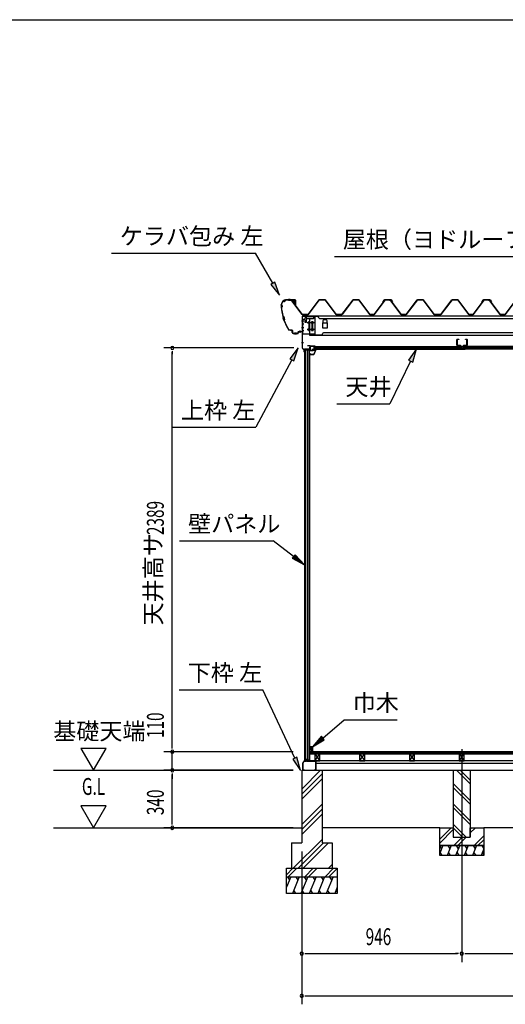
# Model space of a CAD drawing. Extents: x 543 to 20478, y 226 to 14052.
# Drawn here: x 9277 to 12148, y 8227 to 14052 of the extents above; entities that cross this region are included whole.
import ezdxf
from ezdxf.enums import TextEntityAlignment as Align

# ---------------------------------------------------------------- set-up
doc = ezdxf.new("R2010")
doc.units = 0
doc.header["$LTSCALE"] = 50
doc.header["$MEASUREMENT"] = 0
doc.linetypes.add('1PL-L', pattern=[56, 50, -2, 2, -2])
doc.linetypes.add('1PL-S', pattern=[4, 2.5, -0.5, 0.5, -0.5])
for name, color, linetype in [('172', 3, 'CONTINUOUS'), ('1PL-L1', 6, '1PL-L'), ('571', 3, 'CONTINUOUS'), ('HATCH', 2, 'CONTINUOUS'), ('HIKIDASHI', 6, 'CONTINUOUS'), ('KISO_U', 6, 'CONTINUOUS'), ('SUNPOU', 4, 'CONTINUOUS'), ('U1', 3, 'CONTINUOUS'), ('U3', 6, 'CONTINUOUS'), ('WAKUSEN-01', 50, 'CONTINUOUS'), ('ケラバ', 9, 'CONTINUOUS'), ('上枠左右', 2, 'CONTINUOUS'), ('下枠', 3, 'CONTINUOUS'), ('壁', 3, 'CONTINUOUS'), ('大引', 2, 'CONTINUOUS'), ('天井支持材', 2, 'CONTINUOUS'), ('天井目地', 2, 'CONTINUOUS'), ('屋根', 1, 'CONTINUOUS'), ('廻し縁', 6, 'CONTINUOUS'), ('根太', 3, 'CONTINUOUS'), ('桁', 3, 'CONTINUOUS'), ('桁受金具', 6, 'CONTINUOUS')]:
    doc.layers.add(name, color=color, linetype=linetype)
doc.styles.add('00', font='ROMANS', dxfattribs={"width": 0.666667, "bigfont": 'BIGFONT'})
doc.styles.add('01', font='ROMANS', dxfattribs={"height": 3, "bigfont": 'BIGFONT'})

msp = doc.modelspace()

# ---------------------------------------------------------------- linework, layer by layer
at = {"layer": '172'}
for p, q in [((10994.3, 12074), (10994.3, 12070.7)), ((10994.3, 12070.7), (11016.8, 12070.7)), ((10995.8, 12072.2), (10995.8, 12074)), ((11015.8, 12072.2), (10995.8, 12072.2)), ((11020.8, 12103.7), (11003.8, 12100.7)), ((11003.8, 12100.7), (11009.8, 12095.7)), ((11009, 12099.6), (11012.2, 12100.2)), ((11009.8, 12099), (11009, 12099.6)), ((11009.8, 12095.7), (11009.8, 12099)), ((11014, 12099.6), (11014.1, 12099.5)), ((11014.7, 12101.1), (11020.9, 12102.2)), ((11015.4, 12100.4), (11014.7, 12101.1)), ((11026.3, 12097.5), (11015.8, 12072.2)), ((11020.1, 12099.7), (11016.8, 12099.7)), ((11016.8, 12070.7), (11027.8, 12097.2)), ((11017, 12098.2), (11020.1, 12098.2)), ((11027.8, 12103.7), (11020.8, 12103.7)), ((11020.9, 12102.2), (11026.3, 12102.2)), ((11026.3, 12099.7), (11023.1, 12099.7)), ((11023.1, 12098.2), (11026.3, 12098.2)), ((11026.3, 12102.2), (11026.3, 12099.7)), ((11026.3, 12098.2), (11026.3, 12097.5)), ((11027.8, 12097.2), (11027.8, 12103.7))]:
    msp.add_line(p, q, dxfattribs=at)
for centre, radius, start, end in [((10995.1, 12074), 0.75, 0, 180), ((11012.6, 12098.2), 2, 42.98894, 100.00798), ((11017, 12102.2), 4, 222.98894, 270), ((11016.8, 12101.7), 2, 222.98894, 270), ((11020.1, 12099), 0.75, 270, 90), ((11023.1, 12099), 0.75, 90, 270)]:
    msp.add_arc(centre, radius, start, end, dxfattribs=at)
at = {"layer": '1PL-L1'}
msp.add_line((11890.5, 9735.8), (11890.5, 8476.5), dxfattribs=at)
at = {"layer": '571'}
for p, q in [((11016, 12118.7), (11880.7, 12118.7)), ((11016, 12118.7), (11016, 12103.7)), ((11880.7, 12118.7), (11880.7, 12103.7)), ((11902.7, 12118.7), (11902.7, 12103.7)), ((13649.7, 12118.7), (11903.7, 12118.7)), ((11016, 12111.9), (11880.7, 12111.9)), ((11016, 12110.5), (11880.7, 12110.5)), ((11016, 12106.2), (11880.7, 12106.2)), ((11016, 12103.7), (11880.7, 12103.7)), ((13649.7, 12111.9), (11903.7, 12111.9)), ((13649.7, 12110.5), (11903.7, 12110.5)), ((13649.7, 12106.2), (11903.7, 12106.2)), ((13649.7, 12103.7), (11903.7, 12103.7))]:
    msp.add_line(p, q, dxfattribs=at)
at = {"layer": 'HATCH'}
for p, q in [((11778.6, 9166.2), (11760.5, 9121.5)), ((11760.5, 9162.2), (11770.2, 9145.5)), ((11828.6, 9166.2), (11804.3, 9106.2)), ((11808.2, 9166.2), (11820.2, 9145.5)), ((11878.6, 9166.2), (11854.3, 9106.2)), ((11858.2, 9166.2), (11870.2, 9145.5)), ((11928.6, 9166.2), (11904.3, 9106.2)), ((11908.2, 9166.2), (11920.2, 9145.5)), ((11978.6, 9166.2), (11954.3, 9106.2)), ((11958.2, 9166.2), (11970.2, 9145.5)), ((12008.2, 9166.2), (12020.2, 9145.5)), ((11774.7, 9106.2), (11762.7, 9126.9)), ((11824.7, 9106.2), (11812.7, 9126.9)), ((11874.7, 9106.2), (11862.7, 9126.9)), ((11924.7, 9106.2), (11912.7, 9126.9)), ((11974.7, 9106.2), (11962.7, 9126.9)), ((12020.5, 9146.2), (12004.3, 9106.2)), ((12020.5, 9113.4), (12012.7, 9126.9)), ((10879.5, 8981.2), (10854.5, 8919.3)), ((10859.2, 8981.2), (10871.1, 8960.5)), ((10929.5, 8981.2), (10889.1, 8881.2)), ((10909.2, 8981.2), (10921.1, 8960.5)), ((10979.5, 8981.2), (10939.1, 8881.2)), ((10959.2, 8981.2), (10971.1, 8960.5)), ((11029.5, 8981.2), (10989.1, 8881.2)), ((11009.2, 8981.2), (11021.1, 8960.5)), ((11079.5, 8981.2), (11039.1, 8881.2)), ((11059.2, 8981.2), (11071.1, 8960.5)), ((11129.5, 8981.2), (11089.1, 8881.2)), ((11109.2, 8981.2), (11121.1, 8960.5)), ((11154.5, 8919.3), (11139.1, 8881.2)), ((10909.5, 8881.2), (10897.5, 8901.9)), ((10959.5, 8881.2), (10947.5, 8901.9)), ((11009.5, 8881.2), (10997.5, 8901.9)), ((11059.5, 8881.2), (11047.5, 8901.9)), ((11109.5, 8881.2), (11097.5, 8901.9)), ((11154.5, 8889.8), (11147.5, 8901.9))]:
    msp.add_line(p, q, dxfattribs=at)
at = {"layer": 'HIKIDASHI'}
for p, q in [((9818.6, 12671.7), (10671.9, 12671.7)), ((10773.7, 12492.8), (10671.9, 12671.7)), ((11137.8, 12652.1), (12355.3, 12652.1)), ((10785.3, 12499.4), (10762.1, 12486.2)), ((10762.1, 12486.2), (10813.3, 12423.2)), ((10813.3, 12423.2), (10785.3, 12499.4)), ((10922.8, 12110.7), (10873.6, 12046.2)), ((10897.1, 12033.8), (10922.8, 12110.7)), ((11623.2, 12104.7), (11576.3, 12038.6)), ((11600.3, 12027), (11623.2, 12104.7)), ((10885.3, 12040), (10673.7, 11640.9)), ((10873.6, 12046.2), (10897.1, 12033.8)), ((11588.3, 12032.8), (11465.7, 11780.5)), ((11576.3, 12038.6), (11600.3, 12027)), ((11152.4, 11780.5), (11465.7, 11780.5)), ((10180.4, 11640.9), (10673.7, 11640.9)), ((10222.4, 10969.2), (10775.8, 10969.2)), ((10896.6, 10876.4), (10775.8, 10969.2)), ((10904.7, 10887), (10888.4, 10865.8)), ((10888.4, 10865.8), (10960, 10827.7)), ((10960, 10827.7), (10904.7, 10887)), ((10220.3, 10088.2), (10713.7, 10088.2)), ((10903.5, 9683), (10713.7, 10088.2)), ((11068.8, 9802.1), (11195.8, 9910.6)), ((11195.8, 9910.6), (11509.1, 9910.6)), ((11060.2, 9812.3), (11008, 9750.2)), ((11008, 9750.2), (11077.5, 9792)), ((11077.5, 9792), (11060.2, 9812.3)), ((10915.6, 9688.7), (10891.4, 9677.4)), ((10891.4, 9677.4), (10937.4, 9610.6)), ((10937.4, 9610.6), (10915.6, 9688.7))]:
    msp.add_line(p, q, dxfattribs=at)
for points in [[(10762.1, 12486.2), (10785.3, 12499.4), (10813.3, 12423.2)], [(10897.1, 12033.8), (10873.6, 12046.2), (10922.8, 12110.7)], [(11600.3, 12027), (11576.3, 12038.6), (11623.2, 12104.7)], [(10888.4, 10865.8), (10904.7, 10887), (10960, 10827.7)], [(11060.2, 9812.3), (11077.5, 9792), (11008, 9750.2)], [(10891.4, 9677.4), (10915.6, 9688.7), (10937.4, 9610.6)]]:
    msp.add_solid(points, dxfattribs=at)
at = {"layer": 'KISO_U'}
for p, q in [((10944.5, 9500), (11055.7, 9611.2)), ((10944.5, 9470.3), (11064.5, 9590.3)), ((10944.5, 9440.6), (11064.5, 9560.6)), ((11940.5, 9530.1), (11859.4, 9611.2)), ((11940.5, 9552.7), (11882, 9611.2)), ((11940.5, 9432.7), (11840.5, 9532.7)), ((11940.5, 9410.1), (11840.5, 9510.1)), ((10944.5, 9291.3), (11064.5, 9411.3)), ((10944.5, 9261.6), (11064.5, 9381.6)), ((11940.5, 9312.7), (11840.5, 9412.7)), ((11940.5, 9290.1), (11840.5, 9390.1)), ((10944.5, 9231.9), (11064.5, 9351.9)), ((11760.5, 9202.9), (11828.8, 9271.2)), ((11917, 9216.2), (11840.5, 9292.7)), ((11894.4, 9216.2), (11840.5, 9270.1)), ((11940.5, 9262.9), (11948.8, 9271.2)), ((11940.5, 9240.3), (11971.4, 9271.2)), ((11760.5, 9180.3), (11840.5, 9260.3)), ((11843.8, 9166.2), (11893.8, 9216.2)), ((11866.4, 9166.2), (11916.4, 9216.2)), ((11963.8, 9166.2), (12020.5, 9222.9)), ((10893.1, 9031.2), (11064.5, 9202.5)), ((10922.8, 9031.2), (11072.8, 9181.2)), ((10952.5, 9031.2), (11102.5, 9181.2)), ((11986.4, 9166.2), (12020.5, 9200.3)), ((10854.5, 8993.5), (10892.2, 9031.2)), ((10864.8, 8981.2), (10914.8, 9031.2)), ((10962.2, 8981.2), (11012.2, 9031.2)), ((10984.8, 8981.2), (11034.8, 9031.2)), ((11082.2, 8981.2), (11132.2, 9031.2)), ((11101.9, 9031.2), (11124.5, 9053.8)), ((11104.8, 8981.2), (11154.5, 9030.8))]:
    msp.add_line(p, q, dxfattribs=at)
at = {"layer": 'SUNPOU'}
for p, q in [((10898.5, 12110.2), (10129, 12110.2)), ((10179, 12091.4), (10179, 12072.7)), ((10179, 9746.2), (10179, 12085.2)), ((10179, 9746.2), (10179, 10033.1)), ((9638.5, 9741.1), (9713.5, 9611.2)), ((9788.5, 9741.1), (9638.5, 9741.1)), ((9713.5, 9611.2), (9788.5, 9741.1)), ((10179, 9739.9), (10179, 9758.7)), ((10179, 9739.9), (10179, 9758.7)), ((10894.5, 9721.2), (10129, 9721.2)), ((10894.5, 9721.2), (10129, 9721.2)), ((10179, 9611.2), (10179, 9721.2)), ((9476.2, 9611.2), (10894.5, 9611.2)), ((10894.5, 9611.2), (10129, 9611.2)), ((10894.5, 9611.2), (10129, 9611.2)), ((10179, 9592.4), (10179, 9573.7)), ((10179, 9592.4), (10179, 9573.7)), ((10179, 9586.2), (10179, 9561.2)), ((10179, 9296.2), (10179, 9586.2)), ((9788.5, 9401.1), (9638.5, 9401.1)), ((9638.5, 9401.1), (9713.5, 9271.2)), ((9713.5, 9271.2), (9788.5, 9401.1)), ((10894.5, 9271.2), (10129, 9271.2)), ((10179, 9289.9), (10179, 9308.7)), ((10944.5, 9131.2), (10944.5, 8226.5)), ((10944.5, 9131.2), (10944.5, 8476.5)), ((10963.2, 8526.5), (10982, 8526.5)), ((10969.5, 8526.5), (11865.5, 8526.5)), ((11871.7, 8526.5), (11853, 8526.5)), ((11909.2, 8526.5), (11928, 8526.5)), ((11915.5, 8526.5), (12749.5, 8526.5)), ((10963.2, 8276.5), (10982, 8276.5)), ((10969.5, 8276.5), (18193.5, 8276.5))]:
    msp.add_line(p, q, dxfattribs=at)
for centre, start, end in [((10179, 12110.2), 90, 270), ((10179, 12110.2), 270, 90), ((10179, 9721.2), 90, 270), ((10179, 9721.2), 90, 270), ((10179, 9721.2), 270, 90), ((10179, 9721.2), 270, 90), ((10179, 9611.2), 90, 270), ((10179, 9611.2), 90, 270), ((10179, 9611.2), 270, 90), ((10179, 9611.2), 270, 90), ((10179, 9271.2), 90, 270), ((10179, 9271.2), 270, 90), ((10944.5, 8526.5), 0, 180), ((10944.5, 8526.5), 180, 0), ((11890.5, 8526.5), 0, 180), ((11890.5, 8526.5), 0, 180), ((11890.5, 8526.5), 180, 0), ((11890.5, 8526.5), 180, 0), ((10944.5, 8276.5), 0, 180), ((10944.5, 8276.5), 180, 0)]:
    msp.add_arc(centre, 9.38, start, end, dxfattribs=at)
at = {"layer": 'U1'}
for p, q in [((10960, 12099.2), (10960, 9666.2)), ((10960, 12099.2), (10989.5, 12099.2)), ((10960.3, 12099.2), (10960.3, 9666.2)), ((10969.5, 9666.2), (10969.5, 12099.2)), ((10978.5, 12099.2), (10978.5, 9674.2)), ((10989.5, 9666.2), (10989.5, 12099.2)), ((10992, 12077.7), (10989.5, 12077.7)), ((10992, 9687.7), (10992, 12077.7)), ((10978.5, 9674.2), (10969.5, 9674.2)), ((10978.5, 9674.2), (10983.8, 9666.2)), ((10992, 9687.7), (10989.5, 9687.7)), ((10969.5, 9666.2), (10960, 9666.2)), ((10989.5, 9666.2), (10983.8, 9666.2)), ((10944.5, 9611.2), (11064.5, 9611.2)), ((10944.5, 9611.2), (10944.5, 9181.2)), ((11064.5, 9611.2), (11064.5, 9181.2)), ((11840.5, 9611.2), (11940.5, 9611.2)), ((11840.5, 9611.2), (11840.5, 9216.2)), ((11940.5, 9611.2), (11940.5, 9216.2)), ((11760.5, 9166.2), (11760.5, 9271.2)), ((11760.5, 9271.2), (11840.5, 9271.2)), ((11840.5, 9271.2), (11840.5, 9216.2)), ((11940.5, 9216.2), (11940.5, 9271.2)), ((11940.5, 9271.2), (12020.5, 9271.2)), ((12020.5, 9271.2), (12020.5, 9166.2)), ((11840.5, 9216.2), (11940.5, 9216.2)), ((11840.5, 9216.2), (11940.5, 9216.2)), ((10884.5, 9181.2), (10944.5, 9181.2)), ((10884.5, 9181.2), (10884.5, 9031.2)), ((11064.5, 9181.2), (11124.5, 9181.2)), ((11124.5, 9181.2), (11124.5, 9031.2)), ((11760.5, 9166.2), (12020.5, 9166.2)), ((11760.5, 9106.2), (11760.5, 9166.2)), ((12020.5, 9166.2), (11760.5, 9166.2)), ((12020.5, 9166.2), (12020.5, 9106.2)), ((12020.5, 9106.2), (11760.5, 9106.2)), ((10854.5, 9031.2), (11154.5, 9031.2)), ((10854.5, 8881.2), (10854.5, 9031.2)), ((11154.5, 9031.2), (11154.5, 8881.2)), ((10854.5, 8981.2), (11154.5, 8981.2)), ((11154.5, 8881.2), (10854.5, 8881.2))]:
    msp.add_line(p, q, dxfattribs=at)
at = {"layer": 'U3'}
for p, q in [((18170, 9721.2), (10993, 9721.2)), ((10993, 9721.2), (10993, 9709.2)), ((10993, 9719.2), (18170, 9719.2)), ((10993, 9717.2), (18170, 9717.2)), ((10993, 9715.2), (18170, 9715.2)), ((10993, 9713.2), (18170, 9713.2)), ((10993, 9711.2), (18170, 9711.2)), ((10993, 9709.2), (18170, 9709.2)), ((9476.2, 9271.2), (10944.5, 9271.2)), ((11760.5, 9271.2), (11064.5, 9271.2)), ((12644.5, 9271.2), (12020.5, 9271.2))]:
    msp.add_line(p, q, dxfattribs=at)
at = {"layer": 'WAKUSEN-01'}
msp.add_line((542.5, 14052.5), (20477.5, 14052.5), dxfattribs=at)
at = {"layer": 'ケラバ', "color": 6, "linetype": '1PL-S'}
for p, q in [((10821, 12357.3), (10832, 12357.3)), ((10823.5, 12363.3), (10823.5, 12351.3)), ((10823.5, 12351.3), (10835.5, 12283.5)), ((10868.5, 12401.3), (10868.5, 12388.7)), ((10871, 12401.3), (10871, 12388.7)), ((10891.7, 12395.3), (10892, 12395)), ((10892, 12395), (10892, 12394.7)), ((10896.5, 12378.9), (10896.5, 12398.5)), ((10901.2, 12395.3), (10901, 12395)), ((10901, 12395), (10901, 12394.7)), ((10833.4, 12295.3), (10840.7, 12272.3)), ((10867.4, 12215.3), (10835.5, 12283.5)), ((10863.8, 12223), (10867.4, 12215.3)), ((10877.3, 12215.3), (10867.4, 12215.3)), ((10906, 12189.4), (10906, 12201.9)), ((10911, 12189.4), (10911, 12201.9)), ((10936, 12200.4), (10936, 12212.9))]:
    msp.add_line(p, q, dxfattribs=at)
at = {"layer": 'ケラバ'}
for p, q in [((10823.5, 12363.3), (10823.5, 12364.7)), ((10824.1, 12364.7), (10824.1, 12363.9)), ((10854.1, 12395.3), (10904.9, 12395.3)), ((10904.9, 12394.7), (10854.1, 12394.7)), ((10891.5, 12395.5), (10901.5, 12395.5)), ((10891.7, 12395.3), (10891.5, 12395.5)), ((10891.7, 12394.7), (10901.2, 12394.7)), ((10891.7, 12393.2), (10901.2, 12393.2)), ((10892, 12393.2), (10892, 12382.9)), ((10893, 12381.9), (10900, 12381.9)), ((10901, 12382.9), (10901, 12393.2)), ((10901.5, 12395.5), (10901.2, 12395.3)), ((10905.9, 12365.3), (10905.9, 12393.7)), ((10906.5, 12365.3), (10905.9, 12365.3)), ((10906.5, 12393.7), (10906.5, 12365.3)), ((10877.3, 12215.9), (10887.5, 12215.9)), ((10887.5, 12215.3), (10877.3, 12215.3)), ((10888.5, 12200.9), (10888.5, 12214.3)), ((10889.1, 12214.3), (10889.1, 12200.9)), ((10894.1, 12195.9), (10921.9, 12195.9)), ((10921.9, 12195.3), (10894.1, 12195.3)), ((10922.9, 12196.9), (10922.9, 12205.3)), ((10923.5, 12205.3), (10923.5, 12196.9)), ((10924.5, 12206.9), (10946.9, 12206.9)), ((10946.9, 12206.3), (10924.5, 12206.3)), ((10947.9, 12207.9), (10947.9, 12213.3)), ((10947.9, 12213.3), (10948.5, 12213.3)), ((10948.5, 12213.3), (10948.5, 12207.9))]:
    msp.add_line(p, q, dxfattribs=at)
for centre, radius, start, end in [((10854.1, 12364.7), 30.6, 90, 180), ((10823.5, 12357.3), 6, 270, 90), ((11124.9, 12375.6), 302.4, 184.60405, 195.39595), ((10854.1, 12364.7), 30, 90, 180), ((10823.5, 12357.3), 6.6, 275.63731, 84.78409), ((10891.7, 12393.9), 0.75, 90, 270), ((10893, 12382.9), 1, 180, 270), ((10900, 12382.9), 1, 270, 0), ((10901.2, 12393.9), 0.75, 270, 90), ((10904.9, 12393.7), 1.6, 0, 90), ((10904.9, 12393.7), 1, 0, 90), ((11124.9, 12375.6), 301.8, 184.72144, 195.33722), ((10828.3, 12281), 15.1, 324.8272, 70.54195), ((10828.3, 12281), 15.7, 325.97592, 69.39323), ((11124.9, 12375.6), 302.4, 199.9732, 210.29636), ((11124.9, 12375.6), 301.8, 200.03194, 210.29636), ((10877.3, 12230.9), 15.6, 210.29636, 270), ((10877.3, 12230.9), 15, 210.29636, 270), ((10887.5, 12214.3), 1.6, 0, 90), ((10887.5, 12214.3), 1, 0, 90), ((10894.1, 12200.9), 5.6, 180, 270), ((10894.1, 12200.9), 5, 180, 270), ((10921.9, 12196.9), 1, 270, 0), ((10921.9, 12196.9), 1.6, 270, 0), ((10924.5, 12205.3), 1.6, 90, 180), ((10924.5, 12205.3), 1, 90, 180), ((10946.9, 12207.9), 1, 270, 0), ((10946.9, 12207.9), 1.6, 270, 0)]:
    msp.add_arc(centre, radius, start, end, dxfattribs=at)
at = {"layer": '上枠左右'}
for p, q in [((10948.5, 12108), (10948.5, 12297.5)), ((10949.5, 12108), (10949.5, 12297.5)), ((10950.5, 12299.5), (10965.5, 12299.5)), ((10950.5, 12298.5), (10965.5, 12298.5)), ((10966.5, 12284.5), (10966.5, 12297.5)), ((10967.5, 12284.5), (10967.5, 12297.5)), ((10966.5, 12284.5), (10967.5, 12284.5)), ((10992, 12123.2), (10979, 12123.2)), ((10979, 12123.2), (10979, 12122.2)), ((10992, 12122.2), (10979, 12122.2)), ((10993, 12121.2), (10993, 12104.2)), ((10994, 12121.2), (10994, 12104.2)), ((10958.2, 12097.5), (10949.1, 12106.6)), ((10958.9, 12098.2), (10949.8, 12107.3)), ((10958.5, 12086.4), (10958.5, 12096.8)), ((10959.5, 12086.4), (10959.5, 12101.2)), ((10960.5, 12101.2), (10960.5, 12086.4)), ((10992, 12103.2), (10961.5, 12103.2)), ((10992, 12102.2), (10961.5, 12102.2))]:
    msp.add_line(p, q, dxfattribs=at)
at = {"layer": '上枠左右', "color": 6, "linetype": '1PL-S'}
for p, q in [((10954.2, 12269.5), (10943.7, 12269.5)), ((10954.2, 12229.5), (10943.7, 12229.5)), ((10954.2, 12141.2), (10943.7, 12141.2)), ((10977.3, 12098.2), (10977.3, 12107.4)), ((10988.6, 12112.2), (10997.8, 12112.2))]:
    msp.add_line(p, q, dxfattribs=at)
at = {"layer": '上枠左右'}
for centre, radius, start, end in [((10950.5, 12297.5), 2, 90, 180), ((10950.5, 12297.5), 1, 90, 180), ((10965.5, 12297.5), 2, 0, 90), ((10965.5, 12297.5), 1, 0, 90), ((10992, 12121.2), 2, 0, 90), ((10992, 12121.2), 1, 0, 90), ((10950.5, 12108), 2, 180, 225), ((10950.5, 12108), 1, 180, 225), ((10957.5, 12096.8), 1, 0, 45), ((10959.5, 12086.4), 1, 180, 0), ((10957.5, 12096.8), 2, 0, 45), ((10961.5, 12101.2), 2, 90, 180), ((10961.5, 12101.2), 1, 90, 180), ((10992, 12104.2), 1, 270, 0), ((10992, 12104.2), 2, 270, 0)]:
    msp.add_arc(centre, radius, start, end, dxfattribs=at)
at = {"layer": '下枠'}
for p, q in [((10974.5, 9671.2), (10972, 9666.2)), ((10977, 9666.2), (10974.5, 9671.2)), ((10989.5, 9686.2), (10989.5, 9666.7)), ((10990.5, 9686.2), (10990.5, 9666.2)), ((10991.5, 9666.7), (10991.5, 9686.2)), ((10959.5, 9666.2), (10950.5, 9656.2)), ((10950.5, 9656.2), (10950.5, 9613.2)), ((10951.5, 9655.8), (10959.9, 9665.2)), ((10951.5, 9613.2), (10951.5, 9655.8)), ((10972, 9666.2), (10959.5, 9666.2)), ((10959.9, 9665.2), (10972.6, 9665.2)), ((10972.6, 9665.2), (10974.5, 9668.9)), ((10974.5, 9668.9), (10976.4, 9665.2)), ((10976.4, 9665.2), (10989.5, 9665.2)), ((10989, 9666.2), (10977, 9666.2)), ((10991.5, 9665.2), (11025.5, 9665.2)), ((11025.5, 9666.2), (10992, 9666.2)), ((11026.5, 9664.2), (11026.5, 9613.2)), ((11027.5, 9613.2), (11027.5, 9664.2)), ((10960.5, 9612.2), (10952.5, 9612.2)), ((10952.5, 9611.2), (10960.5, 9611.2)), ((10960.5, 9611.2), (10960.5, 9612.2)), ((11025.5, 9612.2), (11017.5, 9612.2)), ((11017.5, 9612.2), (11017.5, 9611.2)), ((11017.5, 9611.2), (11025.5, 9611.2))]:
    msp.add_line(p, q, dxfattribs=at)
for centre, radius, start, end in [((10990.5, 9686.2), 1, 0, 180), ((10952.5, 9613.2), 2, 180, 270), ((10952.5, 9613.2), 1, 180, 270), ((10989, 9666.7), 0.5, 270, 0), ((10989.5, 9666.2), 1, 270, 0), ((10991.5, 9666.2), 1, 180, 270), ((10992, 9666.7), 0.5, 180, 270), ((11025.5, 9664.2), 2, 0, 90), ((11025.5, 9664.2), 1, 0, 90), ((11025.5, 9613.2), 2, 270, 0), ((11025.5, 9613.2), 1, 270, 0)]:
    msp.add_arc(centre, radius, start, end, dxfattribs=at)
at = {"layer": '壁'}
for p, q in [((10993, 9737.7), (10993, 9750.2)), ((10994, 9751.2), (11007, 9751.2)), ((11003, 9746.2), (10996, 9746.2)), ((10996, 9746.2), (10996, 9737.7)), ((11003, 9726.2), (11003, 9746.2)), ((11008, 9750.2), (11008, 9722.2)), ((11001, 9722.2), (11001, 9726.2)), ((11001, 9726.2), (11003, 9726.2)), ((11007, 9721.2), (11002, 9721.2))]:
    msp.add_line(p, q, dxfattribs=at)
for centre, radius, start, end in [((10994, 9750.2), 1, 90, 180), ((10994.5, 9737.7), 1.5, 180, 270), ((10994.5, 9737.7), 1.5, 270, 0), ((11007, 9750.2), 1, 360, 90), ((11002, 9722.2), 1, 180, 270), ((11007, 9722.2), 1, 270, 0)]:
    msp.add_arc(centre, radius, start, end, dxfattribs=at)
at = {"layer": '大引'}
for p, q in [((14520.5, 9666.2), (11028.5, 9666.2)), ((11028.5, 9666.2), (11028.5, 9611.2)), ((14520.5, 9651.2), (11028.5, 9651.2)), ((11028.5, 9611.2), (14520.5, 9611.2))]:
    msp.add_line(p, q, dxfattribs=at)
at = {"layer": '天井支持材', "color": 6, "linetype": '1PL-S'}
for p, q in [((11867.4, 12143.2), (11858.2, 12143.2)), ((11892.2, 12122.7), (11892.2, 12113.7)), ((11917, 12143.2), (11926.2, 12143.2))]:
    msp.add_line(p, q, dxfattribs=at)
at = {"layer": '天井支持材'}
for p, q in [((11862.2, 12126.9), (11862.2, 12159.5)), ((11863.4, 12159.5), (11863.4, 12126.9)), ((11864.4, 12161.7), (11872.2, 12161.7)), ((11872.2, 12160.5), (11864.4, 12160.5)), ((11864.4, 12125.9), (11882.2, 12125.9)), ((11882.2, 12124.7), (11864.4, 12124.7)), ((11872.2, 12161.7), (11872.2, 12160.5)), ((11883.2, 12118.9), (11883.2, 12123.7)), ((11884.4, 12123.7), (11884.4, 12118.9)), ((11896.4, 12119.7), (11888, 12119.7)), ((11888, 12118.7), (11888, 12119.7)), ((11896.4, 12118.7), (11896.4, 12119.7)), ((11900, 12118.9), (11900, 12123.7)), ((11901.2, 12123.7), (11901.2, 12118.9)), ((11902.2, 12125.9), (11920, 12125.9)), ((11920, 12124.7), (11902.2, 12124.7)), ((11912.2, 12160.5), (11912.2, 12161.7)), ((11912.2, 12161.7), (11920, 12161.7)), ((11920, 12160.5), (11912.2, 12160.5)), ((11921, 12126.9), (11921, 12159.5)), ((11922.2, 12159.5), (11922.2, 12126.9)), ((11885.4, 12117.9), (11899, 12117.9)), ((11899, 12116.7), (11885.4, 12116.7))]:
    msp.add_line(p, q, dxfattribs=at)
for centre, radius, start, end in [((11864.4, 12159.5), 2.2, 90, 180), ((11864.4, 12126.9), 2.2, 180, 270), ((11864.4, 12159.5), 1, 90, 180), ((11864.4, 12126.9), 1, 180, 270), ((11882.2, 12123.7), 2.2, 360, 90), ((11882.2, 12123.7), 1, 0, 90), ((11885.4, 12118.9), 2.2, 180, 270), ((11885.4, 12118.9), 1, 180, 270), ((11887.2, 12118.7), 0.8, 270, 0), ((11897.2, 12118.7), 0.8, 180, 270), ((11899, 12118.9), 1, 270, 0), ((11899, 12118.9), 2.2, 270, 360), ((11902.2, 12123.7), 2.2, 90, 180), ((11902.2, 12123.7), 1, 90, 180), ((11920, 12159.5), 2.2, 0, 90), ((11920, 12159.5), 1, 0, 90), ((11920, 12126.9), 1, 270, 0), ((11920, 12126.9), 2.2, 270, 360)]:
    msp.add_arc(centre, radius, start, end, dxfattribs=at)
at = {"layer": '天井目地'}
for p, q in [((11882.2, 12103.7), (11874, 12103.7)), ((11874, 12102.9), (11910.4, 12102.9)), ((11874, 12102.1), (11910.4, 12102.1)), ((11883.2, 12108.9), (11883.2, 12104.7)), ((11884, 12108.9), (11884, 12104.7)), ((11890.2, 12110.7), (11885, 12110.7)), ((11890.2, 12109.9), (11885, 12109.9)), ((11885.1, 12103.3), (11887.2, 12106.1)), ((11887.2, 12106.1), (11897.2, 12106.1)), ((11890.2, 12110.7), (11890.2, 12109.9)), ((11894.2, 12110.7), (11899.4, 12110.7)), ((11894.2, 12110.7), (11894.2, 12109.9)), ((11894.2, 12109.9), (11899.4, 12109.9)), ((11897.2, 12106.1), (11899.3, 12103.3)), ((11900.4, 12108.9), (11900.4, 12104.7)), ((11901.2, 12108.9), (11901.2, 12104.7)), ((11902.2, 12103.7), (11910.4, 12103.7))]:
    msp.add_line(p, q, dxfattribs=at)
at = {"layer": '天井目地', "color": 6, "linetype": '1PL-S'}
msp.add_line((11892.2, 12100.1), (11892.2, 12108.1), dxfattribs=at)
at = {"layer": '天井目地'}
for centre, radius, start, end in [((11874, 12102.9), 0.8, 90, 270), ((11882.2, 12104.7), 1.8, 270, 0), ((11882.2, 12104.7), 1, 270, 0), ((11885, 12108.9), 1.8, 90, 180), ((11885, 12108.9), 1, 90, 180), ((11884.3, 12103.9), 1, 270, 323.1301), ((11900.1, 12103.9), 1, 216.8699, 270), ((11899.4, 12108.9), 1.8, 0, 90), ((11899.4, 12108.9), 1, 0, 90), ((11902.2, 12104.7), 1.8, 180, 270), ((11902.2, 12104.7), 1, 180, 270), ((11910.4, 12102.9), 0.8, 270, 90)]:
    msp.add_arc(centre, radius, start, end, dxfattribs=at)
at = {"layer": '屋根'}
for p, q in [((10839.2, 12382.7), (10848.2, 12394.7)), ((10839.6, 12382.4), (10839.2, 12382.7)), ((10848.5, 12394.2), (10839.6, 12382.4)), ((10848.2, 12394.7), (10878.7, 12394.7)), ((10878.6, 12394.2), (10848.5, 12394.2)), ((10886.2, 12388.1), (10878.6, 12394.2)), ((10878.7, 12394.7), (10886.5, 12388.4)), ((10947.5, 12307.7), (10886.2, 12388.1)), ((10886.5, 12388.4), (10947.7, 12308.2)), ((10982.2, 12308.2), (11047.5, 12395.7)), ((11047.8, 12395.2), (10982.5, 12307.7)), ((11047.5, 12395.7), (11082.5, 12395.7)), ((11082.2, 12395.2), (11047.8, 12395.2)), ((11147.5, 12307.7), (11082.2, 12395.2)), ((11082.5, 12395.7), (11147.8, 12308.2)), ((11182.2, 12308.2), (11247.5, 12395.7)), ((11247.8, 12395.2), (11182.5, 12307.7)), ((11247.5, 12395.7), (11282.5, 12395.7)), ((11282.2, 12395.2), (11247.8, 12395.2)), ((11347.5, 12307.7), (11282.2, 12395.2)), ((11282.5, 12395.7), (11347.8, 12308.2)), ((11373, 12308.2), (11437.5, 12394.7)), ((11437.8, 12394.2), (11373.2, 12307.7)), ((11424.2, 12382.7), (11433.2, 12394.7)), ((11424.6, 12382.4), (11424.2, 12382.7)), ((11433.5, 12394.2), (11424.6, 12382.4)), ((11433.2, 12394.7), (11463.7, 12394.7)), ((11463.6, 12394.2), (11433.5, 12394.2)), ((11437.5, 12394.7), (11472.5, 12394.7)), ((11472.2, 12394.2), (11437.8, 12394.2)), ((11471.2, 12388.1), (11463.6, 12394.2)), ((11463.7, 12394.7), (11471.5, 12388.4)), ((11532.5, 12307.7), (11471.2, 12388.1)), ((11471.5, 12388.4), (11532.7, 12308.2)), ((11481.1, 12382.4), (11472.2, 12394.2)), ((11472.5, 12394.7), (11481.5, 12382.7)), ((11481.5, 12382.7), (11481.1, 12382.4)), ((11562.2, 12308.2), (11627.5, 12395.7)), ((11627.8, 12395.2), (11562.5, 12307.7)), ((11627.5, 12395.7), (11662.5, 12395.7)), ((11662.2, 12395.2), (11627.8, 12395.2)), ((11727.5, 12307.7), (11662.2, 12395.2)), ((11662.5, 12395.7), (11727.8, 12308.2)), ((11767.2, 12308.2), (11832.5, 12395.7)), ((11832.8, 12395.2), (11767.5, 12307.7)), ((11832.5, 12395.7), (11867.5, 12395.7)), ((11867.2, 12395.2), (11832.8, 12395.2)), ((11932.5, 12307.7), (11867.2, 12395.2)), ((11867.5, 12395.7), (11932.8, 12308.2)), ((11958, 12308.2), (12022.5, 12394.7)), ((12022.8, 12394.2), (11958.2, 12307.7)), ((12009.2, 12382.7), (12018.2, 12394.7)), ((12009.6, 12382.4), (12009.2, 12382.7)), ((12018.5, 12394.2), (12009.6, 12382.4)), ((12018.2, 12394.7), (12048.7, 12394.7)), ((12048.6, 12394.2), (12018.5, 12394.2)), ((12022.5, 12394.7), (12057.5, 12394.7)), ((12057.2, 12394.2), (12022.8, 12394.2)), ((12056.2, 12388.1), (12048.6, 12394.2)), ((12048.7, 12394.7), (12056.5, 12388.4)), ((12117.5, 12307.7), (12056.2, 12388.1)), ((12056.5, 12388.4), (12117.7, 12308.2)), ((12066.1, 12382.4), (12057.2, 12394.2)), ((12057.5, 12394.7), (12066.5, 12382.7)), ((12066.5, 12382.7), (12066.1, 12382.4)), ((12147.2, 12308.2), (12212.5, 12395.7)), ((12212.8, 12395.2), (12147.5, 12307.7)), ((10982.5, 12307.7), (10947.5, 12307.7)), ((10947.7, 12308.2), (10982.2, 12308.2)), ((11182.5, 12307.7), (11147.5, 12307.7)), ((11147.8, 12308.2), (11182.2, 12308.2)), ((11373.2, 12307.7), (11347.5, 12307.7)), ((11347.8, 12308.2), (11373, 12308.2)), ((11562.5, 12307.7), (11532.5, 12307.7)), ((11532.7, 12308.2), (11562.2, 12308.2)), ((11767.5, 12307.7), (11727.5, 12307.7)), ((11727.8, 12308.2), (11767.2, 12308.2)), ((11958.2, 12307.7), (11932.5, 12307.7)), ((11932.8, 12308.2), (11958, 12308.2)), ((12147.5, 12307.7), (12117.5, 12307.7)), ((12117.7, 12308.2), (12147.2, 12308.2))]:
    msp.add_line(p, q, dxfattribs=at)
at = {"layer": '廻し縁'}
for p, q in [((10994, 12095.7), (10994, 12119.1)), ((10994.8, 12119.1), (10994.8, 12095.7)), ((10995.6, 12120.7), (11024, 12120.7)), ((11024, 12119.9), (10995.6, 12119.9)), ((11024, 12120.7), (11024, 12119.9)), ((10995.6, 12094.9), (11011.2, 12094.9)), ((11011.2, 12094.1), (10995.6, 12094.1)), ((11012, 12095.7), (11012, 12096.3)), ((11012.8, 12096.3), (11012.8, 12095.7)), ((11013.6, 12097.9), (11024.4, 12097.9)), ((11024.4, 12097.1), (11013.6, 12097.1)), ((11022.4, 12092.4), (11025, 12095.8)), ((11023, 12091.9), (11022.4, 12092.4)), ((11025.7, 12095.3), (11023, 12091.9))]:
    msp.add_line(p, q, dxfattribs=at)
for centre, radius, start, end in [((10995.6, 12119.1), 1.6, 90, 180), ((10995.6, 12119.1), 0.8, 90, 180), ((10995.6, 12095.7), 1.6, 180, 270), ((10995.6, 12095.7), 0.8, 180, 270), ((11011.2, 12095.7), 1.6, 270, 0), ((11011.2, 12095.7), 0.8, 270, 0), ((11013.6, 12096.3), 1.6, 90, 180), ((11013.6, 12096.3), 0.8, 90, 180), ((11024.4, 12096.3), 1.6, 322.07536, 90), ((11024.4, 12096.3), 0.8, 322.07536, 90)]:
    msp.add_arc(centre, radius, start, end, dxfattribs=at)
at = {"layer": '根太', "color": 6}
for p, q in [((11021.5, 9709.2), (11051.5, 9666.2)), ((11021.5, 9666.2), (11051.5, 9709.2)), ((11286.5, 9709.2), (11316.5, 9666.2)), ((11286.5, 9666.2), (11316.5, 9709.2)), ((11580.5, 9709.2), (11610.5, 9666.2)), ((11580.5, 9666.2), (11610.5, 9709.2)), ((11875.5, 9709.2), (11905.5, 9666.2)), ((11875.5, 9666.2), (11905.5, 9709.2))]:
    msp.add_line(p, q, dxfattribs=at)
at = {"layer": '根太'}
for p, q in [((11051.5, 9709.2), (11021.5, 9709.2)), ((11021.5, 9709.2), (11021.5, 9666.2)), ((11051.5, 9666.2), (11051.5, 9709.2)), ((11316.5, 9709.2), (11286.5, 9709.2)), ((11286.5, 9709.2), (11286.5, 9666.2)), ((11316.5, 9666.2), (11316.5, 9709.2)), ((11610.5, 9709.2), (11580.5, 9709.2)), ((11580.5, 9709.2), (11580.5, 9666.2)), ((11610.5, 9666.2), (11610.5, 9709.2)), ((11905.5, 9709.2), (11875.5, 9709.2)), ((11875.5, 9709.2), (11875.5, 9666.2)), ((11905.5, 9666.2), (11905.5, 9709.2)), ((11021.5, 9666.2), (11051.5, 9666.2)), ((11286.5, 9666.2), (11316.5, 9666.2)), ((11580.5, 9666.2), (11610.5, 9666.2)), ((11875.5, 9666.2), (11905.5, 9666.2))]:
    msp.add_line(p, q, dxfattribs=at)
at = {"layer": '桁'}
for p, q in [((10967.5, 12289.5), (10967.5, 12299.5)), ((10967.5, 12299.5), (14581.5, 12299.5)), ((11018.5, 12289.5), (11018.5, 12299.5)), ((11018.5, 12297.9), (11043.5, 12297.9)), ((11043.5, 12289.5), (11043.5, 12299.5)), ((10972.5, 12284.5), (11013.5, 12284.5)), ((10992, 12184.5), (10992, 12284.5)), ((11008, 12264.5), (11006, 12264.5)), ((11006, 12254.5), (11008, 12254.5)), ((11013.5, 12284.5), (11018.5, 12289.5)), ((11043.5, 12289.5), (11048.5, 12284.5)), ((11048.5, 12284.5), (14500.5, 12284.5)), ((11070, 12259.5), (11067.5, 12259.5)), ((11067.5, 12259.5), (11067.5, 12229.5)), ((11067.7, 12259.5), (11067.7, 12255.6)), ((11070, 12271.5), (11070, 12255.6)), ((11095, 12256.5), (11070, 12256.5)), ((11090, 12276.5), (11075, 12276.5)), ((11095, 12255.6), (11095, 12271.5)), ((11097.5, 12259.5), (11095, 12259.5)), ((11097.3, 12255.6), (11097.3, 12259.5)), ((11097.5, 12229.5), (11097.5, 12259.5)), ((11068, 12186.1), (10992, 12186.1)), ((14557, 12184.5), (10992, 12184.5)), ((11008, 12224.5), (11006, 12224.5)), ((11006, 12214.5), (11008, 12214.5)), ((11067.5, 12229.5), (11097.5, 12229.5)), ((11068, 12184.5), (11068, 12194.5)), ((14476, 12199.5), (11073, 12199.5))]:
    msp.add_line(p, q, dxfattribs=at)
at = {"layer": '桁', "color": 6, "linetype": '1PL-S'}
for p, q in [((11018, 12259.5), (10996, 12259.5)), ((11007, 12269.5), (11007, 12209.5)), ((11018, 12219.5), (10996, 12219.5))]:
    msp.add_line(p, q, dxfattribs=at)
at = {"layer": '桁'}
for centre, radius, start, end in [((10972.5, 12289.5), 5, 180, 270), ((11006, 12259.5), 5, 90, 270), ((11008, 12259.5), 5, 270, 90), ((11068.8, 12255.6), 1.15, 180, 0), ((11075, 12271.5), 5, 90, 180), ((11090, 12271.5), 5, 0, 90), ((11096.1, 12255.6), 1.15, 180, 0), ((11006, 12219.5), 5, 90, 270), ((11008, 12219.5), 5, 270, 90), ((11073, 12194.5), 5, 90, 180)]:
    msp.add_arc(centre, radius, start, end, dxfattribs=at)
at = {"layer": '桁受金具'}
for p, q in [((10972, 12262), (10972, 12294)), ((10975, 12297), (11021.5, 12297)), ((11021.5, 12297), (11021.5, 12192.5)), ((10949.5, 12192.5), (10949.5, 12280.5)), ((10949.5, 12280.5), (10959.5, 12280.5)), ((10951.1, 12192.5), (10951.1, 12280.5)), ((10962.5, 12277.5), (10962.5, 12262)), ((10962.5, 12262), (10972, 12262)), ((11021.5, 12192.5), (10949.5, 12192.5))]:
    msp.add_line(p, q, dxfattribs=at)
at = {"layer": '桁受金具', "color": 6, "linetype": '1PL-S'}
for p, q in [((10956.1, 12269.5), (10944.5, 12269.5)), ((10956.1, 12250.5), (10944.5, 12250.5)), ((11016.5, 12259.5), (10976.5, 12259.5)), ((10986.5, 12269.5), (10986.5, 12209.5)), ((11006.5, 12209.5), (11006.5, 12269.5)), ((10956.1, 12229.5), (10944.5, 12229.5)), ((10956.1, 12210.5), (10944.5, 12210.5)), ((10976.5, 12219.5), (11016.5, 12219.5))]:
    msp.add_line(p, q, dxfattribs=at)
at = {"layer": '桁受金具'}
for centre in [(10986.5, 12259.5), (11006.5, 12259.5), (10986.5, 12219.5), (11006.5, 12219.5)]:
    msp.add_circle(centre, 5, dxfattribs=at)
for centre, start, end in [((10975, 12294), 90, 180), ((10959.5, 12277.5), 0, 90)]:
    msp.add_arc(centre, 3, start, end, dxfattribs=at)

# ---------------------------------------------------------------- texts
at = {"layer": 'HIKIDASHI', "style": '01'}
for s, p in [('ケラバ包み 左', (9868.6, 12721.7)), ('屋根（ヨドルーフ\u3000）', (11187, 12702.1)), ('天井', (11202.4, 11830.5)), ('上枠 左', (10230.4, 11690.9)), ('壁パネル', (10272.4, 11019.2)), ('下枠 左', (10270.3, 10138.2)), ('巾木', (11245.8, 9960.6))]:
    msp.add_text(s, height=100, dxfattribs=at).set_placement(p)
at = {"layer": 'SUNPOU', "style": '00', "width": 0.666667}
for s, p in [('2389', (10129, 11003.1)), ('110', (10129, 9802.1)), ('340', (10129, 9345.9))]:
    msp.add_text(s, height=100, rotation=90, dxfattribs=at).set_placement(p)
at = {"layer": 'SUNPOU', "style": '01'}
msp.add_text('天井高サ', height=100, rotation=90, dxfattribs=at).set_placement((10079, 10741.5), align=Align.MIDDLE)
msp.add_text('基礎天端', height=100, dxfattribs=at).set_placement((9475.3, 9792.6))
at = {"layer": 'SUNPOU', "style": '00', "width": 0.67}
msp.add_text('G.L', height=100, dxfattribs=at).set_placement((9713.5, 9502.6), align=Align.MIDDLE)
at = {"layer": 'SUNPOU', "style": '00', "width": 0.666667}
msp.add_text('946', height=100, dxfattribs=at).set_placement((11322.3, 8576.5))

doc.saveas('drawing.dxf')
